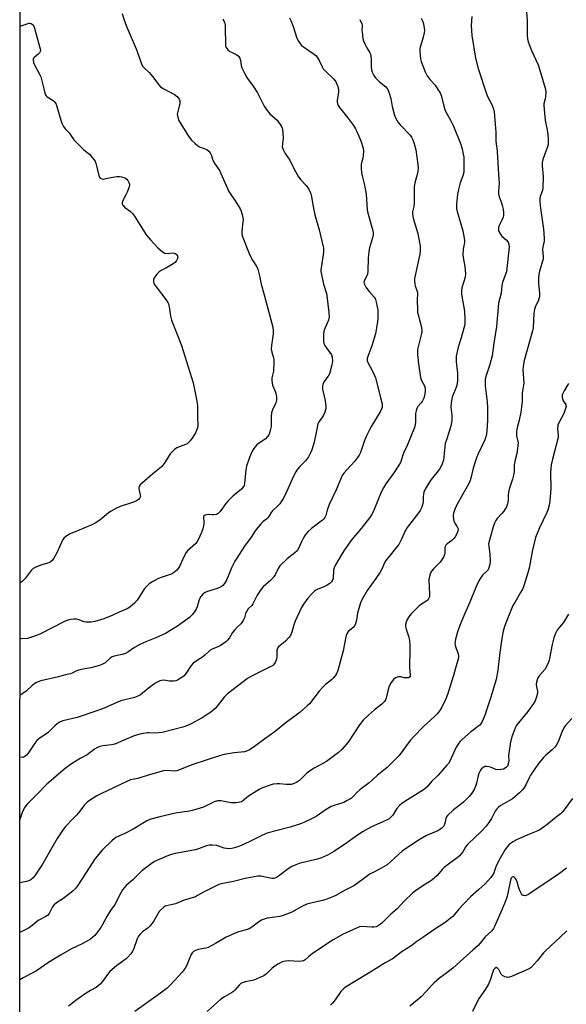
# Model space of a CAD drawing. Units: inches. Extents: x 1303766 to 1309766, y 553447 to 557448.
# Drawn here: x 1303766 to 1304018, y 554591 to 555047 of the extents above; entities that cross this region are included whole.
import ezdxf

# ---------------------------------------------------------------- set-up
doc = ezdxf.new("R2010")
doc.units = ezdxf.units.IN
doc.header["$MEASUREMENT"] = 0
doc.layers.add('NTRL-Trees', color=3, linetype='Continuous')
doc.layers.add('Undefined', color=1, linetype='Continuous')

msp = doc.modelspace()

# ---------------------------------------------------------------- linework, layer by layer
at = {"layer": 'NTRL-Trees'}
msp.add_lwpolyline([(1303765.51, 553447.81), (1303765.75, 556016.62)], dxfattribs=at)
at = {"layer": 'Undefined'}
for points, elevation in [([(1303813.01, 555049.36), (1303813.91, 555046.33), (1303815.08, 555043.06), (1303819.43, 555032.97), (1303821.7, 555026.61), (1303822.42, 555025.05), (1303823.37, 555023.9), (1303825.44, 555022.03), (1303826.21, 555021.23), (1303827.1, 555020.12), (1303829.72, 555016.51), (1303830.71, 555015.46), (1303832.16, 555014.5), (1303837.15, 555011.89), (1303838.49, 555010.82), (1303839.37, 555009.79), (1303839.62, 555009.03), (1303839.61, 555007.59), (1303839.36, 555006.46), (1303838.62, 555003.97), (1303838.44, 555002.84), (1303838.62, 555001.39), (1303839.04, 555000)], 434), ([(1303859.54, 555046.73), (1303859.95, 555046.05), (1303860.27, 555045.29), (1303860.59, 555043.95), (1303860.67, 555042.32), (1303860.69, 555035.52), (1303860.82, 555034.46), (1303861.08, 555033.72), (1303861.9, 555032.6), (1303862.73, 555031.85), (1303863.46, 555031.45), (1303866.03, 555030.33), (1303866.67, 555029.87), (1303867, 555029.45), (1303867.38, 555028.72), (1303867.75, 555027.65), (1303868.07, 555025.4), (1303868.36, 555024.3), (1303869.33, 555022.15), (1303870.55, 555019.79), (1303871.21, 555018.83), (1303873.18, 555016.3), (1303875.55, 555012.61), (1303876.55, 555010.84), (1303878.72, 555006.44), (1303879.96, 555004.49), (1303881.23, 555002.92), (1303884.62, 555000)], 432), ([(1303890.32, 555047.43), (1303890.99, 555046.13), (1303892.07, 555043.36), (1303893.78, 555037.91), (1303894.47, 555036.65), (1303895.43, 555035.21), (1303895.99, 555034.59), (1303896.84, 555033.9), (1303901.39, 555030.89), (1303902.49, 555030.01), (1303903.21, 555029.14), (1303904.13, 555027.69), (1303905.43, 555024.78), (1303905.99, 555023.85), (1303906.96, 555022.78), (1303910.75, 555019.14), (1303911.64, 555018.02), (1303912.67, 555015.68), (1303912.94, 555014.88), (1303913.1, 555014.06), (1303913.04, 555012.92), (1303912.36, 555009.16), (1303912.37, 555008.37), (1303912.52, 555007.64), (1303912.9, 555006.88), (1303913.57, 555005.91), (1303916.68, 555001.82), (1303918.16, 555000)], 430), ([(1303922.88, 555046.58), (1303923.89, 555044.58), (1303924.03, 555044.05), (1303924.07, 555043.5), (1303923.92, 555041.64), (1303923.93, 555040.75), (1303924.3, 555037.8), (1303924.64, 555036.67), (1303925.25, 555035.32), (1303926.21, 555033.47), (1303927.39, 555031.54), (1303927.83, 555030.53), (1303928.06, 555029.47), (1303928.18, 555028.38), (1303928.11, 555024.66), (1303928.33, 555023.3), (1303928.69, 555022.23), (1303929.39, 555020.7), (1303930.2, 555019.55), (1303932.03, 555017.71), (1303934.92, 555015.45), (1303935.43, 555014.84), (1303935.83, 555014.15), (1303936.44, 555012.57), (1303937.2, 555010.13), (1303937.93, 555006.41), (1303938.76, 555002.75), (1303939.25, 555001.48), (1303940.03, 555000)], 428), ([(1303951.27, 555047.19), (1303951.99, 555045.98), (1303952.27, 555045.17), (1303952.58, 555043.75), (1303952.75, 555042.6), (1303952.78, 555041.63), (1303952.66, 555040.52), (1303952.24, 555038.46), (1303950.99, 555034.26), (1303950.75, 555033.14), (1303950.74, 555031.96), (1303950.88, 555030.18), (1303951.07, 555028.4), (1303951.3, 555027.25), (1303953.18, 555022.4), (1303954.04, 555020.6), (1303955.51, 555018.64), (1303957.76, 555016.19), (1303959.05, 555014.28), (1303960.23, 555012.3), (1303960.74, 555010.97), (1303961.75, 555006.46), (1303962.22, 555004.9), (1303962.7, 555003.91), (1303964.93, 555000)], 426), ([(1303974.7, 555048), (1303974.52, 555043.81), (1303974.79, 555039.24), (1303976.4, 555028.67), (1303977.63, 555023.97), (1303981.54, 555012.28), (1303982.22, 555010.61), (1303984.01, 555007.26), (1303984.7, 555005.64), (1303985.02, 555003.97), (1303985.38, 555000)], 424), ([(1304000, 555049.95), (1304000.38, 555046.09), (1304000.33, 555039.36), (1304000.44, 555037.69), (1304000.85, 555036.31), (1304002.43, 555032.22), (1304005.5, 555025.59), (1304008.81, 555014.4), (1304008.96, 555012.95), (1304008.92, 555010.9), (1304008.76, 555009.89), (1304008.15, 555007.64), (1304008.07, 555006.79), (1304008.32, 555003.29), (1304008.71, 555000)], 422), ([(1303985.38, 555000), (1303985.91, 554994.45), (1303985.84, 554990.41), (1303985.99, 554989.03), (1303986.37, 554987.05), (1303986.55, 554985.34), (1303987.31, 554972.58), (1303987.34, 554970.82), (1303987.15, 554967.09), (1303987.16, 554965.95), (1303987.42, 554964.53), (1303988.51, 554961.7), (1303989, 554960.07), (1303989.23, 554958.84), (1303989.37, 554957.13), (1303989.36, 554956.01), (1303989.18, 554955.17), (1303988.64, 554953.8), (1303987.24, 554950.98), (1303987.04, 554950.21), (1303987.03, 554949.47), (1303987.13, 554948.96), (1303987.42, 554948.2), (1303988.1, 554947.01), (1303988.66, 554946.39), (1303990.64, 554944.68), (1303991.56, 554943.56), (1303991.92, 554942.58), (1303991.99, 554941.46), (1303990.76, 554929.88), (1303990.25, 554928.22), (1303988.91, 554924.95), (1303988.67, 554923.56), (1303988.38, 554920.03), (1303987.16, 554915.26), (1303986.24, 554904.49), (1303984.95, 554896.74), (1303984.09, 554890.99), (1303983.11, 554886.95), (1303981.34, 554881.92), (1303980.94, 554880.18), (1303980.88, 554879.03), (1303980.97, 554877), (1303981.85, 554869.67), (1303982.01, 554867.11), (1303981.95, 554861.02), (1303981.74, 554856.26), (1303981.6, 554854.79), (1303981.28, 554853.46), (1303980.82, 554852.15), (1303977.72, 554845.6), (1303976.95, 554843.69), (1303975.32, 554838.89), (1303974.29, 554834.36), (1303973.78, 554832.73), (1303972.65, 554830.41), (1303970.68, 554827.22), (1303967.83, 554821.95), (1303967.09, 554820.32), (1303966.28, 554818.08), (1303966.11, 554817.23), (1303966.1, 554816.65), (1303966.24, 554815.5), (1303966.5, 554814.37), (1303966.82, 554813.58), (1303968.04, 554811.81), (1303968.36, 554810.83), (1303968.22, 554809.78), (1303967.63, 554808.2), (1303967.11, 554807.2), (1303966.42, 554806.38), (1303965.43, 554805.51), (1303963.31, 554803.95), (1303962.75, 554803.34), (1303962.44, 554802.66), (1303962.28, 554801.9), (1303962.21, 554799.78), (1303962.1, 554798.99), (1303961.97, 554798.49), (1303961.61, 554797.71), (1303960.15, 554795.52), (1303959.55, 554794.87), (1303956.94, 554792.44), (1303956.04, 554791.29), (1303955.63, 554790.54), (1303955.12, 554788.87), (1303954.87, 554787.44), (1303955.23, 554780.54), (1303955.13, 554779.42), (1303954.76, 554778.49), (1303954.48, 554778.09), (1303953.86, 554777.53), (1303950.99, 554775.69), (1303950.31, 554775.18), (1303946.81, 554771.67), (1303946.04, 554770.8), (1303945.54, 554770.09), (1303944.71, 554768.57), (1303944.14, 554767.26), (1303943.99, 554766.45), (1303944.07, 554765.61), (1303944.35, 554764.49), (1303945.18, 554762.1), (1303945.53, 554760.78), (1303945.84, 554759.16), (1303946.09, 554756.81), (1303946.13, 554755.04), (1303945.97, 554746.87), (1303946.27, 554743.35), (1303946.17, 554742.66), (1303945.95, 554742.29), (1303945.38, 554741.95), (1303944.62, 554741.88), (1303943.5, 554742), (1303941.83, 554742.34), (1303940.78, 554742.33), (1303939.44, 554741.87), (1303938.5, 554741.23), (1303937.43, 554739.84), (1303936.56, 554738.08), (1303936.02, 554736.52), (1303935.06, 554732.48), (1303934.79, 554731.7), (1303934.39, 554730.99), (1303933.03, 554729.67), (1303929.74, 554727.13), (1303926.91, 554724.72), (1303924.39, 554722.28), (1303922.82, 554720.18), (1303917.5, 554712.18), (1303914.63, 554708.82), (1303913.12, 554707.43), (1303907.52, 554703.18), (1303901.74, 554700.09), (1303899.66, 554698.78), (1303898.26, 554697.61), (1303894.99, 554694.45), (1303893.62, 554693.53), (1303892.13, 554692.81), (1303891.07, 554692.55), (1303888.81, 554692.55), (1303885.77, 554692.88), (1303884.67, 554692.92), (1303882.77, 554692.68), (1303881.42, 554692.31), (1303877.95, 554690.96), (1303876.4, 554690.22), (1303871.46, 554687.13), (1303868.69, 554684.91), (1303868.05, 554684.56), (1303867.33, 554684.32), (1303865.67, 554684.14), (1303863.41, 554684.14), (1303858.64, 554684.98), (1303857.78, 554685.05), (1303856.99, 554684.97), (1303855.46, 554684.47), (1303850.57, 554682.03), (1303846.02, 554680.64), (1303844.03, 554680.17), (1303837.69, 554679.24), (1303830.38, 554677.63), (1303826.22, 554676.52), (1303824.33, 554675.74), (1303823.04, 554675.02), (1303818.05, 554671.83), (1303814.45, 554670), (1303810.07, 554667.99), (1303809.21, 554667.45), (1303808.32, 554666.69), (1303803.75, 554662.1), (1303800.4, 554658.24), (1303794.61, 554649.18), (1303792.22, 554645.61), (1303791.37, 554644.5), (1303790.29, 554643.4), (1303788.72, 554642.13), (1303785.52, 554639.69), (1303782.54, 554637.72), (1303781.41, 554636.81), (1303780.73, 554635.88), (1303779.13, 554632.81), (1303778.43, 554631.99), (1303777.57, 554631.41), (1303774.03, 554629.56), (1303773.11, 554628.88), (1303770.47, 554626.66), (1303769.54, 554626), (1303765.62, 554624.04)], 424), ([(1304008.71, 555000), (1304009.83, 554994.57), (1304010.05, 554991.69), (1304010.12, 554989.67), (1304010.02, 554988.83), (1304009.74, 554987.73), (1304007.67, 554981.79), (1304007.3, 554980.42), (1304007.24, 554978.86), (1304007.71, 554974.02), (1304007.63, 554968.93), (1304007.42, 554967.48), (1304006.44, 554964.72), (1304006.27, 554963.6), (1304006.26, 554962.46), (1304006.44, 554960.52), (1304006.94, 554956.11), (1304007.86, 554949.63), (1304008.26, 554945.37), (1304008.17, 554944.09), (1304007.58, 554941.34), (1304007.43, 554940.24), (1304007.73, 554936.86), (1304007.7, 554935.7), (1304007.37, 554934.27), (1304005.96, 554929.45), (1304005.53, 554927.25), (1304005.53, 554926.12), (1304005.64, 554924.42), (1304006.12, 554919.92), (1304006.11, 554918.6), (1304005.99, 554917.82), (1304005.63, 554916.78), (1304004.1, 554913.42), (1304003.71, 554912.36), (1304003.47, 554910.62), (1304003.07, 554903.88), (1304002.9, 554902.47), (1303999.01, 554888.73), (1303998.63, 554887.07), (1303998.41, 554884.6), (1303998.75, 554878.45), (1303998.65, 554877.33), (1303998.11, 554873.71), (1303998.12, 554870.83), (1303998.04, 554869.64), (1303997.39, 554864.93), (1303996.62, 554861.25), (1303995.58, 554856.98), (1303995.39, 554855.83), (1303995.5, 554853.91), (1303996.15, 554850.76), (1303996.11, 554849.3), (1303995.53, 554845.77), (1303994.6, 554842.22), (1303994.4, 554840.29), (1303994.36, 554837.45), (1303994.22, 554836.33), (1303993.57, 554833.89), (1303992.07, 554829.2), (1303991.7, 554827.8), (1303991.58, 554826.67), (1303991.53, 554824.1), (1303991.27, 554822.46), (1303990.79, 554821.14), (1303989.52, 554819.11), (1303988.62, 554817.97), (1303986.53, 554815.63), (1303985.86, 554814.72), (1303985.23, 554813.48), (1303984.68, 554811.82), (1303982.89, 554805.63), (1303982.54, 554803.92), (1303982.55, 554802.75), (1303983.06, 554799.27), (1303983.18, 554796.14), (1303983.04, 554794.43), (1303982.49, 554792.45), (1303982.24, 554791.94), (1303981.72, 554791.3), (1303979.88, 554789.63), (1303979.33, 554789.03), (1303978.86, 554788.32), (1303978.05, 554786.77), (1303976.42, 554783.36), (1303973.85, 554776.94), (1303971.31, 554771.4), (1303969.46, 554766.89), (1303968.34, 554763.68), (1303967.23, 554759.79), (1303967, 554758.67), (1303966.92, 554757.83), (1303967.01, 554756.99), (1303967.29, 554755.89), (1303968.46, 554753.11), (1303968.6, 554752.02), (1303968.51, 554751.18), (1303967.13, 554746.39), (1303966.3, 554742.93), (1303963.83, 554735.07), (1303962.9, 554732.58), (1303960.89, 554728.31), (1303959.96, 554726.88), (1303958.77, 554725.29), (1303957.34, 554723.85), (1303952.32, 554719.39), (1303947.76, 554714.69), (1303946.25, 554712.86), (1303941.08, 554706.05), (1303940.12, 554704.95), (1303935.63, 554700.37), (1303930.88, 554696.67), (1303927.21, 554693.37), (1303922.86, 554690.09), (1303921.58, 554688.89), (1303919.86, 554687.01), (1303919, 554686.28), (1303917.05, 554685.08), (1303915.52, 554684.29), (1303910.99, 554682.91), (1303909.65, 554682.33), (1303907.37, 554681), (1303902.66, 554677.73), (1303900.82, 554676.77), (1303897.07, 554674.98), (1303895.41, 554674.38), (1303890.62, 554672.88), (1303882.89, 554670.88), (1303879.63, 554669.88), (1303876.94, 554668.69), (1303871.65, 554666.04), (1303868.05, 554664.36), (1303866.48, 554663.72), (1303864.34, 554663.06), (1303862.95, 554662.83), (1303861.23, 554662.87), (1303860.1, 554663.12), (1303857.73, 554664.06), (1303856.72, 554664.35), (1303854.66, 554664.54), (1303853.18, 554664.47), (1303851.91, 554664.13), (1303848.28, 554662.71), (1303846.93, 554662.28), (1303837.45, 554660.59), (1303835.76, 554660.21), (1303834.39, 554659.72), (1303830.09, 554657.91), (1303827.97, 554656.94), (1303826.28, 554655.8), (1303822.05, 554652.64), (1303817.83, 554648.4), (1303814.79, 554645.76), (1303813.98, 554644.95), (1303813.14, 554643.75), (1303811.5, 554640.96), (1303809.63, 554637.21), (1303807.52, 554634.21), (1303805.77, 554631.42), (1303803.7, 554627.46), (1303803.09, 554626.45), (1303800.21, 554622.73), (1303799.38, 554621.9), (1303798.22, 554621), (1303794.41, 554618.83), (1303789.48, 554616.45), (1303784.35, 554613.61), (1303778.82, 554610.23), (1303773.31, 554606.33), (1303767.11, 554603.04), (1303765.62, 554602.2)], 422), ([(1303940.03, 555000), (1303940.65, 554999.01), (1303941.53, 554997.91), (1303946.23, 554993.04), (1303946.84, 554992.23), (1303947.36, 554991.28), (1303947.96, 554989.71), (1303948.78, 554986.27), (1303949.84, 554979.53), (1303949.89, 554977.76), (1303949.78, 554976.29), (1303949.47, 554974.9), (1303948.41, 554971.05), (1303948.07, 554969.14), (1303948.03, 554968.03), (1303948.09, 554964.35), (1303948.02, 554961.46), (1303947.86, 554960.1), (1303947.35, 554957.65), (1303947.3, 554956.8), (1303947.5, 554955.4), (1303948, 554953.17), (1303949.75, 554947.51), (1303950.57, 554943.48), (1303950.81, 554941.74), (1303950.84, 554939.69), (1303950.63, 554937.99), (1303948.47, 554928.2), (1303948.25, 554926.74), (1303948.23, 554925.62), (1303948.33, 554924.22), (1303948.49, 554923.4), (1303949.33, 554921.26), (1303949.58, 554920.28), (1303949.48, 554916.22), (1303949.56, 554912.66), (1303949.68, 554911.19), (1303951.05, 554905.89), (1303951.45, 554903.97), (1303951.58, 554902.87), (1303951.55, 554902.05), (1303951.3, 554900.68), (1303949.63, 554893.86), (1303949.54, 554892.99), (1303949.61, 554891.54), (1303950.08, 554887.19), (1303951.02, 554880.85), (1303951.38, 554879.77), (1303952.79, 554877.01), (1303953.13, 554875.98), (1303953.17, 554874.55), (1303952.88, 554872.48), (1303952.54, 554871.4), (1303951.91, 554870.16), (1303951.29, 554869.25), (1303949.78, 554867.45), (1303949.3, 554866.52), (1303948.98, 554865.43), (1303948.76, 554864.32), (1303948.69, 554863.46), (1303948.7, 554860.29), (1303948.54, 554859.18), (1303948.21, 554857.82), (1303944.76, 554849.5), (1303943.15, 554845.93), (1303941.67, 554841.6), (1303940.96, 554840.32), (1303938.7, 554836.86), (1303934.98, 554831.75), (1303933.84, 554829.86), (1303932.85, 554827.79), (1303929.22, 554819.13), (1303928.34, 554817.35), (1303927.6, 554816.16), (1303926.35, 554814.53), (1303923.6, 554811.08), (1303919.25, 554805.88), (1303915.83, 554801.15), (1303914.71, 554799.45), (1303911.64, 554794.16), (1303911.01, 554792.87), (1303910.77, 554791.76), (1303910.51, 554787.84), (1303910.24, 554787.09), (1303909.79, 554786.39), (1303909.01, 554785.58), (1303907.77, 554784.78), (1303905.92, 554783.84), (1303903.53, 554783), (1303902.6, 554782.48), (1303901.96, 554782.01), (1303900.89, 554780.98), (1303898.9, 554778.77), (1303896.86, 554776.07), (1303895.95, 554774.42), (1303892.92, 554768.17), (1303892.32, 554766.49), (1303891.44, 554763.04), (1303890.8, 554761.51), (1303890.1, 554760.59), (1303888.49, 554758.9), (1303887.41, 554757.91), (1303885.48, 554756.46), (1303884.83, 554755.6), (1303884.55, 554754.54), (1303884.46, 554751.68), (1303884.32, 554750.56), (1303883.72, 554749.02), (1303882.96, 554747.91), (1303882.52, 554747.55), (1303881.77, 554747.11), (1303873.02, 554742.79), (1303870.98, 554741.61), (1303861.64, 554734.52), (1303860.19, 554732.96), (1303856.96, 554728.74), (1303855.92, 554727.75), (1303853.95, 554726.07), (1303852.56, 554725.06), (1303849.89, 554723.41), (1303844.86, 554720.66), (1303842.39, 554719.61), (1303840.99, 554719.1), (1303831.52, 554716.65), (1303830.07, 554716.46), (1303828.33, 554716.36), (1303825.45, 554716.5), (1303824.62, 554716.48), (1303822.7, 554716.24), (1303821.04, 554715.9), (1303818.53, 554715.14), (1303813.47, 554712.89), (1303809.49, 554711.27), (1303808.07, 554710.98), (1303803.98, 554710.47), (1303802.54, 554710.16), (1303801.54, 554709.74), (1303800.12, 554708.93), (1303796.79, 554706.28), (1303793.43, 554704.62), (1303789.41, 554702.17), (1303786.62, 554699.99), (1303778.07, 554692.79), (1303773.6, 554688.05), (1303768.94, 554683.52), (1303767.95, 554682.09), (1303766.82, 554680.06), (1303766.32, 554678.67), (1303765.62, 554676.38)], 428), ([(1303918.16, 555000), (1303919.94, 554997.55), (1303920.87, 554996.07), (1303921.55, 554994.79), (1303923.46, 554990.5), (1303924.42, 554987.07), (1303924.59, 554985.63), (1303924.46, 554983.61), (1303924.26, 554982.47), (1303923.67, 554980.33), (1303923.54, 554979.53), (1303923.53, 554977.76), (1303923.67, 554975.69), (1303923.97, 554974.23), (1303925.14, 554969.89), (1303925.6, 554967.54), (1303925.8, 554965.77), (1303926.36, 554958.59), (1303926.58, 554957.03), (1303927.01, 554955.38), (1303928.84, 554949.36), (1303929.14, 554947.99), (1303929.11, 554946.9), (1303928.83, 554945.55), (1303927.37, 554940.9), (1303927.01, 554939.19), (1303926.73, 554936.23), (1303926.6, 554930.11), (1303926.45, 554928.69), (1303926.06, 554927.65), (1303925.02, 554926.04), (1303924.86, 554925.56), (1303924.84, 554925.04), (1303925.08, 554923.99), (1303925.75, 554922.77), (1303927.25, 554920.68), (1303929.53, 554918.17), (1303929.98, 554917.48), (1303930.21, 554916.97), (1303930.65, 554915.25), (1303931.22, 554912.03), (1303931.29, 554910.56), (1303931.23, 554908.21), (1303931.09, 554906.77), (1303930.67, 554903.94), (1303930.14, 554901.12), (1303928.45, 554895.59), (1303926.57, 554890.62), (1303926.35, 554889.78), (1303926.32, 554889.23), (1303926.39, 554888.68), (1303926.64, 554887.9), (1303928.75, 554883.92), (1303929.75, 554881.8), (1303930.15, 554880.71), (1303931.43, 554875.94), (1303932.41, 554871.53), (1303933.19, 554868.75), (1303933.28, 554867.94), (1303933.21, 554867.18), (1303932.94, 554866.37), (1303932.3, 554865.06), (1303928.03, 554857.96), (1303925.93, 554853.92), (1303924.89, 554851.25), (1303923.28, 554846.29), (1303922.66, 554845.01), (1303921.85, 554843.85), (1303920.39, 554842.11), (1303915.47, 554836.69), (1303914.72, 554835.56), (1303911.96, 554829.01), (1303908.75, 554822.21), (1303907.76, 554819.52), (1303907.18, 554817.1), (1303906.75, 554816.15), (1303906.25, 554815.52), (1303905.62, 554814.94), (1303900.5, 554811.08), (1303898.9, 554809.49), (1303897.82, 554808.21), (1303897.04, 554807.05), (1303895.73, 554804.55), (1303894.56, 554801.84), (1303893.86, 554800.75), (1303892.83, 554799.79), (1303889.25, 554796.93), (1303885.97, 554793.72), (1303885.11, 554792.6), (1303883.71, 554789.53), (1303883.1, 554788.61), (1303881.78, 554787.18), (1303878.24, 554784.05), (1303877.26, 554783), (1303875.36, 554780.23), (1303873.4, 554776.11), (1303872.89, 554775.46), (1303871.31, 554773.88), (1303870.57, 554772.85), (1303870.24, 554772.14), (1303869.51, 554769.74), (1303868.94, 554768.5), (1303868.38, 554767.57), (1303867.86, 554766.95), (1303866.22, 554765.44), (1303864.86, 554763.97), (1303864, 554762.84), (1303862.53, 554760.44), (1303861.66, 554759.39), (1303860.84, 554758.62), (1303859.2, 554757.36), (1303857.98, 554756.55), (1303857.25, 554756.2), (1303854.65, 554755.2), (1303853.64, 554754.68), (1303852.99, 554754.17), (1303851.19, 554752.41), (1303850.09, 554751.51), (1303848.94, 554750.67), (1303845.84, 554748.7), (1303844.89, 554747.65), (1303842.93, 554744.51), (1303841.65, 554742.91), (1303840.59, 554742.01), (1303838.58, 554740.86), (1303837.79, 554740.55), (1303836.63, 554740.4), (1303834.86, 554740.45), (1303832.17, 554740.83), (1303831.15, 554740.72), (1303830.39, 554740.49), (1303828.85, 554739.75), (1303827.37, 554738.83), (1303825.02, 554737.06), (1303821.46, 554734.12), (1303820.25, 554733.37), (1303818.58, 554732.84), (1303812.36, 554731.27), (1303810.17, 554730.4), (1303803.76, 554727.61), (1303800.36, 554726.35), (1303792.05, 554723.6), (1303785.49, 554722.04), (1303784.26, 554721.55), (1303782.83, 554720.64), (1303781.71, 554719.76), (1303778.67, 554716.69), (1303774.35, 554713.62), (1303773.49, 554712.9), (1303772.57, 554711.75), (1303769.39, 554707.07), (1303768.67, 554706.18), (1303768.08, 554705.61), (1303767.45, 554705.18), (1303766.97, 554705.04), (1303765.62, 554705.14)], 430), ([(1303964.93, 555000), (1303966.33, 554997.2), (1303969.56, 554989.27), (1303970.24, 554986.77), (1303970.79, 554984.26), (1303971.01, 554982.86), (1303971.11, 554977.63), (1303971.03, 554975.99), (1303970.56, 554974.31), (1303969.29, 554970.98), (1303968.57, 554967.93), (1303968.17, 554965.68), (1303967.71, 554961.37), (1303967.64, 554959.94), (1303967.72, 554959.11), (1303968.04, 554957.74), (1303970.63, 554948.87), (1303971.2, 554945.48), (1303971.32, 554944.33), (1303971.3, 554943.48), (1303970.7, 554940.39), (1303970.53, 554937.92), (1303970.69, 554936.46), (1303971.47, 554932.35), (1303971.81, 554928.86), (1303971.64, 554927.44), (1303970.2, 554922.44), (1303969.99, 554920.78), (1303970.01, 554919.69), (1303970.14, 554918.55), (1303971.35, 554911.67), (1303971.48, 554907.8), (1303971.45, 554905.42), (1303971.12, 554903.72), (1303969.88, 554899.25), (1303968.43, 554895.04), (1303967.76, 554892.24), (1303967.5, 554890.82), (1303967.44, 554889.95), (1303967.49, 554888.48), (1303967.62, 554886.71), (1303968.07, 554883.06), (1303968.17, 554879.37), (1303967.99, 554878.23), (1303967.61, 554876.81), (1303965.7, 554871.78), (1303965.2, 554869.21), (1303965.04, 554867.19), (1303965.44, 554863.45), (1303965.53, 554861.69), (1303965.48, 554860.82), (1303965.24, 554859.38), (1303964.87, 554857.97), (1303963.11, 554852.6), (1303962.43, 554850.31), (1303962.2, 554848.87), (1303961.59, 554842.73), (1303961.38, 554841.89), (1303960.83, 554840.54), (1303959.73, 554838.5), (1303955.95, 554833.75), (1303954.01, 554830.8), (1303953.13, 554829.28), (1303952.61, 554827.89), (1303952.31, 554826.74), (1303952.23, 554825.89), (1303952.24, 554823.67), (1303952.1, 554822.61), (1303951.56, 554820.96), (1303950.81, 554819.38), (1303949.13, 554817.03), (1303944.81, 554811.58), (1303944.13, 554810.34), (1303942.27, 554806.17), (1303940.92, 554803.67), (1303940.1, 554802.54), (1303937.52, 554799.51), (1303934.98, 554796.19), (1303934.38, 554795.16), (1303933.08, 554792.24), (1303932.29, 554790.83), (1303930.36, 554787.87), (1303926.35, 554782.34), (1303923.94, 554778.26), (1303923.25, 554776.63), (1303922.08, 554772.94), (1303921.84, 554771.78), (1303921.45, 554768.55), (1303920.97, 554766.9), (1303920.56, 554766.15), (1303919.86, 554765.29), (1303918.14, 554763.91), (1303917.56, 554763.33), (1303917.09, 554762.62), (1303916.61, 554761.59), (1303916.26, 554760.17), (1303915.15, 554754.41), (1303912.76, 554745.34), (1303912.13, 554743.77), (1303911.5, 554742.85), (1303910.6, 554741.78), (1303909.78, 554741), (1303907.03, 554738.88), (1303905.77, 554737.66), (1303904.1, 554735.78), (1303899.61, 554729.95), (1303898.58, 554728.95), (1303895.3, 554726.1), (1303893.51, 554724.64), (1303888.85, 554721.24), (1303883.11, 554716.62), (1303878.98, 554713.74), (1303873.54, 554709.62), (1303871.89, 554708.53), (1303870.87, 554708.1), (1303869.54, 554707.73), (1303864.71, 554707.18), (1303860.15, 554706.39), (1303858.46, 554705.99), (1303845.21, 554701.64), (1303840.17, 554699.6), (1303838.24, 554698.93), (1303837.1, 554698.76), (1303833.56, 554698.97), (1303832.12, 554698.83), (1303824.9, 554696.94), (1303820.12, 554695.39), (1303816.82, 554694.69), (1303815.07, 554694), (1303803, 554688.31), (1303801.25, 554687.34), (1303797.85, 554685.21), (1303796.74, 554684.33), (1303795.54, 554683.13), (1303793.27, 554680.23), (1303791.73, 554678.42), (1303790.15, 554676.63), (1303786.91, 554673.22), (1303785.65, 554671.66), (1303782.86, 554667.64), (1303776.01, 554655.71), (1303772.73, 554650.65), (1303771.68, 554649.3), (1303770.67, 554648.45), (1303769.74, 554647.94), (1303768.65, 554647.64), (1303765.62, 554647.04)], 426), ([(1303884.62, 555000), (1303886.62, 554997.1), (1303886.98, 554996.33), (1303887.12, 554995.78), (1303887.29, 554994.05), (1303887.38, 554991.7), (1303887.03, 554987.75), (1303887.09, 554987.22), (1303887.37, 554986.42), (1303888.4, 554984.65), (1303890.6, 554981.46), (1303892.49, 554977.41), (1303894.58, 554973.86), (1303895.59, 554972.42), (1303898.04, 554969.86), (1303898.77, 554968.97), (1303899.45, 554967.76), (1303900.21, 554965.96), (1303900.58, 554964.62), (1303901.1, 554960.9), (1303902.02, 554956.23), (1303904.17, 554949.3), (1303906.08, 554940.73), (1303906.18, 554939.87), (1303906.11, 554938.71), (1303904.96, 554931.75), (1303904.86, 554930.88), (1303904.86, 554930.01), (1303905.11, 554928.55), (1303906.11, 554924.2), (1303907.43, 554919.8), (1303907.69, 554918.7), (1303908.57, 554910.95), (1303908.69, 554909.03), (1303908.62, 554908.23), (1303908.37, 554907.39), (1303906.69, 554903.68), (1303906.24, 554902.36), (1303906.07, 554900.66), (1303906.07, 554897.78), (1303906.28, 554896.69), (1303906.72, 554895.7), (1303907.35, 554894.77), (1303909.09, 554892.53), (1303909.74, 554891.35), (1303910.06, 554890.28), (1303910.22, 554888.54), (1303910.17, 554887.67), (1303910.01, 554886.81), (1303908.84, 554882.56), (1303908.34, 554881.58), (1303906.71, 554879.51), (1303906.27, 554878.83), (1303905.79, 554877.76), (1303905.59, 554876.92), (1303905.7, 554875.51), (1303906.69, 554870.91), (1303907.05, 554868.88), (1303907.19, 554867.43), (1303907.11, 554866.57), (1303906.65, 554864.87), (1303906.14, 554863.51), (1303905.72, 554862.79), (1303904.04, 554860.53), (1303903.55, 554859.5), (1303902.81, 554856.32), (1303901.82, 554850.99), (1303900.69, 554847.39), (1303900.01, 554845.7), (1303899.16, 554844.25), (1303897.83, 554842.39), (1303895.16, 554839.77), (1303894.06, 554838.46), (1303893.23, 554837.31), (1303892.2, 554835.26), (1303889.09, 554828.25), (1303887.52, 554825.08), (1303886.66, 554823.63), (1303885.87, 554822.48), (1303885.32, 554821.85), (1303882.39, 554819.13), (1303881.92, 554818.48), (1303880.87, 554816.61), (1303880.38, 554815.95), (1303879.74, 554815.42), (1303878.11, 554814.27), (1303877.11, 554813.19), (1303874.55, 554809.89), (1303872.66, 554807), (1303869.58, 554802.83), (1303865.95, 554797.38), (1303865.03, 554795.88), (1303863.72, 554793.16), (1303861.18, 554787.1), (1303860.79, 554786.3), (1303860.31, 554785.58), (1303859.36, 554784.53), (1303858.47, 554783.87), (1303856.94, 554783.27), (1303851.9, 554781.71), (1303851.11, 554781.33), (1303850.21, 554780.62), (1303849.27, 554779.52), (1303848.78, 554778.56), (1303848.45, 554777.62), (1303847.67, 554774.72), (1303847.24, 554773.69), (1303846.6, 554772.71), (1303845.52, 554771.3), (1303844.73, 554770.43), (1303844.06, 554769.85), (1303838.47, 554765.89), (1303833.03, 554762.48), (1303828.54, 554760.37), (1303823.86, 554758.62), (1303821.14, 554757.37), (1303818.68, 554756), (1303815.53, 554753.73), (1303814.55, 554753.16), (1303812.96, 554752.67), (1303809.19, 554751.96), (1303808.3, 554751.64), (1303807.42, 554751.03), (1303805.02, 554748.93), (1303803.77, 554748.2), (1303802.4, 554747.71), (1303798.45, 554746.59), (1303794.71, 554745.92), (1303792.82, 554745.47), (1303791.52, 554745.03), (1303789.84, 554744.13), (1303789.07, 554743.83), (1303786.71, 554743.3), (1303783.43, 554742.38), (1303775.35, 554740.53), (1303774, 554740.1), (1303772.97, 554739.64), (1303771.31, 554738.39), (1303768.47, 554735.68), (1303765.63, 554733.72)], 432), ([(1303839.04, 555000), (1303843.89, 554992.15), (1303844.95, 554990.81), (1303846.65, 554989.19), (1303847.77, 554988.26), (1303848.76, 554987.73), (1303852.18, 554986.38), (1303852.98, 554985.75), (1303853.65, 554984.91), (1303854.27, 554983.73), (1303854.77, 554981.93), (1303855.08, 554981.14), (1303855.78, 554979.85), (1303857.38, 554977.65), (1303857.94, 554976.66), (1303862.23, 554967.03), (1303862.84, 554966.03), (1303864.87, 554963.23), (1303866.65, 554960.5), (1303867.57, 554958.98), (1303868.02, 554957.93), (1303868.6, 554955.75), (1303868.86, 554954.08), (1303868.81, 554952.93), (1303868.25, 554948.59), (1303868.27, 554947.53), (1303868.46, 554946.47), (1303872.09, 554937.61), (1303873.25, 554935.29), (1303875.2, 554932.13), (1303875.67, 554931.08), (1303876.53, 554927.92), (1303877.22, 554924.18), (1303878.62, 554919.24), (1303882.6, 554904.16), (1303882.77, 554902.5), (1303882.76, 554901.09), (1303882.06, 554895.78), (1303881.96, 554894.07), (1303882.13, 554892.72), (1303883, 554890.1), (1303883.12, 554889.26), (1303883.13, 554888.37), (1303882.91, 554883.9), (1303882.26, 554880.72), (1303882.16, 554879.57), (1303882.29, 554878.47), (1303882.57, 554877.38), (1303883.79, 554874.54), (1303884.05, 554873.75), (1303884.35, 554871.82), (1303884.36, 554870.45), (1303883.99, 554869.16), (1303882.56, 554865.93), (1303882.09, 554864.56), (1303881.95, 554863.16), (1303881.83, 554858.29), (1303881.43, 554856.36), (1303880.96, 554854.74), (1303880.42, 554853.8), (1303879.28, 554852.61), (1303878.6, 554852.1), (1303876.42, 554850.74), (1303875.33, 554849.83), (1303873.83, 554848.11), (1303873.11, 554846.87), (1303871.83, 554843.93), (1303870.46, 554839.85), (1303870.17, 554838.12), (1303869.54, 554831.81), (1303869.35, 554831.01), (1303868.99, 554830.29), (1303868.3, 554829.43), (1303867.31, 554828.42), (1303864.34, 554826.13), (1303861.97, 554823.86), (1303860.88, 554822.54), (1303858.26, 554818.88), (1303857.31, 554817.92), (1303856.55, 554817.55), (1303855.42, 554817.3), (1303854.57, 554817.31), (1303852.86, 554817.51), (1303852.05, 554817.44), (1303851.31, 554817.19), (1303850.76, 554816.77), (1303850.59, 554816.39), (1303850.52, 554815.95), (1303850.67, 554814.13), (1303850.66, 554813.26), (1303850.24, 554810.91), (1303849.66, 554809.24), (1303848.08, 554805.76), (1303847.49, 554804.75), (1303846.95, 554804.12), (1303843.24, 554800.75), (1303842.54, 554799.94), (1303841.59, 554798.27), (1303839.43, 554793.41), (1303838.91, 554792.57), (1303838.23, 554791.76), (1303837.19, 554790.87), (1303835.69, 554789.98), (1303834.62, 554789.54), (1303831.05, 554788.36), (1303829.71, 554787.83), (1303827.13, 554786.53), (1303825.47, 554785.38), (1303824.16, 554784.25), (1303823.28, 554783.21), (1303822.51, 554782.09), (1303820.55, 554778.78), (1303819.89, 554777.81), (1303818.67, 554776.53), (1303816.69, 554774.75), (1303815.98, 554774.26), (1303815.22, 554773.87), (1303811.59, 554772.27), (1303808.69, 554770.89), (1303804.39, 554769.29), (1303800.24, 554767.97), (1303798.55, 554767.7), (1303796.3, 554767.67), (1303795.18, 554767.88), (1303792.96, 554768.72), (1303791.86, 554769.03), (1303790.51, 554769.14), (1303789.14, 554768.95), (1303787.79, 554768.6), (1303785.97, 554767.87), (1303781.16, 554765.34), (1303774.85, 554762.19), (1303773.27, 554761.51), (1303770.52, 554760.52), (1303769.11, 554760.19), (1303766.25, 554759.94), (1303765.63, 554759.93)], 434), ([(1303784.49, 555000), (1303784.95, 554998.57), (1303785.76, 554997.07), (1303786.62, 554995.94), (1303788.36, 554994.17), (1303790.6, 554990.95), (1303794.36, 554987.02), (1303795.22, 554986.29), (1303797.24, 554984.81), (1303797.86, 554984.25), (1303798.97, 554982.97), (1303799.99, 554981.62), (1303800.42, 554980.91), (1303800.72, 554980.11), (1303802.13, 554974.41), (1303802.47, 554973.66), (1303802.81, 554973.25), (1303803.46, 554972.85), (1303804.23, 554972.79), (1303805.35, 554972.97), (1303809.34, 554973.85), (1303810.5, 554973.98), (1303811.66, 554973.99), (1303812.55, 554973.87), (1303813.65, 554973.54), (1303814.42, 554973.19), (1303815.07, 554972.71), (1303815.55, 554972.07), (1303816.04, 554971.11), (1303816.28, 554970.36), (1303816.3, 554969.83), (1303816.01, 554968.72), (1303815.21, 554966.77), (1303814.57, 554965.4), (1303813.5, 554963.51), (1303813.19, 554962.7), (1303813.01, 554961.88), (1303812.99, 554961.35), (1303813.11, 554960.87), (1303813.34, 554960.46), (1303814.02, 554959.71), (1303816.72, 554957.76), (1303817.76, 554956.77), (1303818.59, 554955.59), (1303821.99, 554950.18), (1303824.08, 554947.03), (1303826.1, 554944.61), (1303829.45, 554940.95), (1303831.51, 554939.27), (1303832.75, 554938.54), (1303833.82, 554938.33), (1303836.22, 554938.55), (1303837.03, 554938.47), (1303837.52, 554938.3), (1303837.93, 554938.03), (1303838.5, 554937.23), (1303838.67, 554936.53), (1303838.59, 554936.05), (1303838.14, 554935.09), (1303837.48, 554934.22), (1303836.55, 554933.5), (1303835.01, 554932.57), (1303833.18, 554931.55), (1303830.91, 554930.49), (1303830, 554929.87), (1303829.03, 554928.8), (1303827.83, 554927.15), (1303827.47, 554926.39), (1303827.39, 554925.42), (1303827.64, 554924.45), (1303828.2, 554923.48), (1303833.54, 554916.43), (1303834.03, 554915.69), (1303834.36, 554914.98), (1303834.69, 554913.61), (1303835.31, 554909.24), (1303835.71, 554907.51), (1303840.44, 554895.7), (1303845.75, 554878.43), (1303847.39, 554870.74), (1303847.7, 554868.99), (1303847.82, 554867.76), (1303847.8, 554863.12), (1303847.93, 554858.27), (1303847.7, 554857.18), (1303846.82, 554855.31), (1303845.56, 554853.26), (1303844.35, 554851.66), (1303843.61, 554850.81), (1303842.97, 554850.3), (1303842.21, 554849.91), (1303838.3, 554848.43), (1303837.15, 554847.61), (1303835.9, 554846.41), (1303835.15, 554845.53), (1303832.64, 554841.53), (1303831.95, 554840.56), (1303831.22, 554839.74), (1303830.21, 554838.83), (1303827.05, 554836.39), (1303822.3, 554832.23), (1303821.25, 554831.2), (1303820.81, 554830.52), (1303820.71, 554829.75), (1303820.82, 554828.65), (1303821.26, 554826.65), (1303821.35, 554825.83), (1303821.15, 554825.16), (1303820.56, 554824.46), (1303819.6, 554823.86), (1303817.72, 554823.01), (1303811.95, 554821.18), (1303810.36, 554820.51), (1303807.82, 554819.11), (1303806.59, 554818.34), (1303802.65, 554814.92), (1303800.43, 554813.48), (1303798.82, 554812.7), (1303793.04, 554810.2), (1303788.9, 554808.57), (1303788.13, 554808.17), (1303786.92, 554807.39), (1303786.04, 554806.68), (1303785.53, 554806), (1303782.73, 554799.83), (1303781.31, 554797.33), (1303780.48, 554796.18), (1303779.68, 554795.5), (1303778.97, 554795.13), (1303776.18, 554794.31), (1303773.99, 554793.55), (1303772.39, 554792.91), (1303771.67, 554792.48), (1303770.88, 554791.67), (1303768.08, 554787.91), (1303766.69, 554786.56), (1303765.8, 554785.95), (1303765.63, 554785.89)], 436), ([(1304019.55, 554878.2), (1304017.44, 554874.81), (1304016.85, 554873.55), (1304016.62, 554872.77), (1304016.61, 554871.66), (1304016.84, 554870.58), (1304017.07, 554870.11), (1304018.18, 554868.4), (1304018.33, 554867.94), (1304018.34, 554867.43), (1304018.02, 554866.11), (1304017.33, 554864.23), (1304014.97, 554859.89), (1304014.63, 554859.11), (1304014.5, 554858.58), (1304014.43, 554857.24), (1304014.73, 554854.23), (1304014.67, 554853.11), (1304012.12, 554843.07), (1304011.53, 554840.46), (1304011.29, 554838.79), (1304011.18, 554836.81), (1304011.34, 554829.59), (1304010.87, 554823.8), (1304010.5, 554821.8), (1304009.87, 554819.53), (1304009.48, 554818.43), (1304006.07, 554811.35), (1304004.18, 554806.84), (1304002.75, 554800.46), (1304001.81, 554795.22), (1304001.23, 554792.68), (1304000.38, 554789.4), (1303998.66, 554784.11), (1303998.19, 554783.03), (1303997.35, 554781.45), (1303994.58, 554776.86), (1303993.74, 554775.33), (1303990.58, 554767.67), (1303989.88, 554765.75), (1303989.32, 554763.52), (1303988.63, 554760.15), (1303987.69, 554753.58), (1303986.78, 554745.42), (1303985.95, 554741.16), (1303985.44, 554739.17), (1303983.54, 554732.94), (1303981.59, 554726.89), (1303980.9, 554724.96), (1303979.5, 554721.64), (1303979.07, 554720.93), (1303978.41, 554720.09), (1303977.6, 554719.35), (1303975.31, 554717.76), (1303974.26, 554716.93), (1303970.27, 554713.35), (1303969.1, 554712.14), (1303968.39, 554711.28), (1303967.57, 554709.84), (1303964.57, 554703.33), (1303963.97, 554702.34), (1303963.26, 554701.44), (1303959.22, 554696.86), (1303956.28, 554694.08), (1303954.03, 554691.55), (1303952.89, 554690.44), (1303951.22, 554689.27), (1303943.82, 554684.69), (1303942.16, 554683.56), (1303941.28, 554682.85), (1303939.97, 554681.44), (1303938.18, 554678.44), (1303937.29, 554677.43), (1303936.49, 554676.73), (1303934.99, 554675.92), (1303928.32, 554672.93), (1303924.52, 554670.76), (1303922.79, 554669.7), (1303919.65, 554667.59), (1303916.32, 554665.08), (1303915.12, 554664.26), (1303911.16, 554661.75), (1303907.92, 554659.89), (1303905.18, 554658.69), (1303903.23, 554657.94), (1303894.91, 554656), (1303893.28, 554655.45), (1303891.52, 554654.54), (1303889.82, 554653.54), (1303885.32, 554650.09), (1303884.35, 554649.48), (1303883.59, 554649.14), (1303883.07, 554649), (1303882.24, 554649), (1303877.11, 554650.07), (1303876.54, 554650.13), (1303875.66, 554650.1), (1303869.78, 554649.1), (1303864.46, 554647.63), (1303858.75, 554646.57), (1303857.67, 554646.21), (1303856.09, 554645.47), (1303850.87, 554642.84), (1303847.83, 554641.13), (1303846.8, 554640.64), (1303841.55, 554639.02), (1303837.59, 554637.35), (1303833.41, 554636.39), (1303832.87, 554636.18), (1303832.14, 554635.73), (1303830.81, 554634.6), (1303830.04, 554633.73), (1303827.36, 554629.18), (1303825.81, 554627.03), (1303824.94, 554626.25), (1303822.28, 554624.32), (1303821.2, 554623.29), (1303820.43, 554622.4), (1303819.84, 554621.18), (1303818.13, 554616.12), (1303817.62, 554615.11), (1303816.93, 554614.19), (1303815.58, 554612.67), (1303814.75, 554611.86), (1303810.3, 554608.56), (1303807.2, 554606.01), (1303806.09, 554604.69), (1303803.85, 554601.46), (1303802.71, 554600.14), (1303801.88, 554599.34), (1303800.92, 554598.66), (1303798.3, 554597.15), (1303795.86, 554595.62), (1303792.05, 554593), (1303788.06, 554589.94)], 420), ([(1304019.44, 554771.32), (1304017.1, 554767.56), (1304014.45, 554764.28), (1304013.75, 554763.12), (1304013.27, 554762.15), (1304012.72, 554760.49), (1304011.9, 554757.36), (1304010.53, 554750.06), (1304010.26, 554749.12), (1304009.81, 554748.06), (1304008.58, 554745.77), (1304006.05, 554743.06), (1304005.55, 554742.34), (1304005.17, 554741.56), (1304004.7, 554739.93), (1304004.58, 554738.82), (1304004.7, 554737.74), (1304005.14, 554735.68), (1304005.11, 554734.87), (1304004.71, 554733.2), (1304004.06, 554731.28), (1304003.33, 554730.01), (1304000.72, 554726.39), (1303995.63, 554720.12), (1303995.02, 554719.12), (1303994.45, 554717.83), (1303993.44, 554715.15), (1303992.62, 554712.3), (1303991.81, 554706.9), (1303991.76, 554705.77), (1303991.85, 554703.59), (1303991.74, 554702.55), (1303991.46, 554701.56), (1303991.22, 554701.12), (1303990.75, 554700.55), (1303990.17, 554700.1), (1303989.34, 554699.73), (1303988.31, 554699.48), (1303986.91, 554699.32), (1303985.85, 554699.43), (1303983.35, 554700.51), (1303981.67, 554700.92), (1303980.73, 554700.83), (1303980.25, 554700.62), (1303979.59, 554700.18), (1303979.01, 554699.62), (1303978.7, 554699.17), (1303977.97, 554697.68), (1303977.63, 554696.61), (1303976.93, 554693.24), (1303976.61, 554692.06), (1303975.81, 554690.23), (1303974.83, 554688.5), (1303973.52, 554686.99), (1303971.1, 554684.56), (1303969.4, 554683.12), (1303966.31, 554680.87), (1303963.52, 554678.23), (1303963.01, 554677.54), (1303962.75, 554676.9), (1303962.26, 554674.56), (1303962.01, 554673.81), (1303961.58, 554673.15), (1303960.66, 554672.18), (1303960.02, 554671.68), (1303959.03, 554671.14), (1303953.75, 554668.96), (1303949.64, 554666.55), (1303942.51, 554661.66), (1303940.79, 554660.17), (1303936.98, 554656.6), (1303935.53, 554655.44), (1303932.39, 554653.57), (1303928.76, 554651.74), (1303927.76, 554651.16), (1303923.99, 554648.51), (1303921.3, 554646.39), (1303920.17, 554645.66), (1303915.78, 554643.44), (1303911.75, 554641.24), (1303910.69, 554640.75), (1303907.67, 554639.54), (1303906.29, 554639.06), (1303900.22, 554637.67), (1303898.41, 554637.12), (1303896.09, 554636.03), (1303891.41, 554633.46), (1303889.49, 554632.67), (1303886.96, 554631.77), (1303885.83, 554631.46), (1303883.62, 554631.1), (1303880.02, 554630.68), (1303878.12, 554630.1), (1303877.34, 554629.75), (1303876.58, 554629.31), (1303872.99, 554626.59), (1303871.73, 554625.83), (1303870.38, 554625.36), (1303866.84, 554624.44), (1303864.97, 554623.67), (1303861.1, 554621.83), (1303856.2, 554618.91), (1303852.76, 554617.17), (1303851.64, 554616.81), (1303848.13, 554616.14), (1303846.81, 554615.7), (1303845.87, 554615.21), (1303845.31, 554614.62), (1303844.89, 554613.88), (1303843.95, 554611.71), (1303842.93, 554609), (1303842.09, 554607.54), (1303840.74, 554605.75), (1303839.23, 554603.93), (1303835.1, 554599.61), (1303833.69, 554598.31), (1303830.71, 554596.06), (1303818.74, 554587.48)], 418), ([(1304021.01, 554723.14), (1304017.98, 554719.64), (1304017.33, 554718.72), (1304016.36, 554716.74), (1304014.76, 554712.32), (1304013.85, 554710.67), (1304013.16, 554709.8), (1304011.96, 554708.58), (1304009.01, 554706.1), (1304007.97, 554705.1), (1304005.23, 554701.81), (1304001.96, 554696.95), (1304001.41, 554695.95), (1303999.84, 554692.64), (1303998.78, 554690.87), (1303998.1, 554689.92), (1303996.88, 554688.71), (1303993.59, 554685.9), (1303988.24, 554682.79), (1303987.08, 554682), (1303986.48, 554681.44), (1303985.52, 554680.18), (1303983.81, 554676.9), (1303982.25, 554674.47), (1303981.4, 554673.31), (1303979.02, 554670.85), (1303972.87, 554664.98), (1303972, 554663.84), (1303970.56, 554661.35), (1303969.05, 554659.61), (1303967.94, 554658.66), (1303963.93, 554655.74), (1303961.95, 554654.13), (1303961.15, 554653.32), (1303958.72, 554650.47), (1303956.31, 554648.32), (1303955.36, 554647.63), (1303952.07, 554645.67), (1303948.67, 554643.32), (1303947.27, 554642.24), (1303943.39, 554638.51), (1303940.38, 554635.17), (1303937.11, 554632.37), (1303933.14, 554628.4), (1303931.47, 554627.16), (1303930.43, 554626.68), (1303929.33, 554626.49), (1303928.49, 554626.48), (1303923.86, 554626.79), (1303922.71, 554626.65), (1303921.65, 554626.28), (1303915.19, 554623.28), (1303910.62, 554620.65), (1303903.79, 554616.24), (1303900.91, 554614.25), (1303899.29, 554613.02), (1303897.61, 554611.34), (1303896.9, 554610.91), (1303896.1, 554610.72), (1303894.95, 554610.68), (1303889.92, 554611.02), (1303888.46, 554610.83), (1303887.04, 554610.46), (1303885.25, 554609.54), (1303883.06, 554608.16), (1303882.21, 554607.43), (1303879.83, 554605.04), (1303879.18, 554604.5), (1303878.45, 554604.04), (1303876.58, 554603.18), (1303873.84, 554602.06), (1303873.02, 554601.83), (1303869.83, 554601.22), (1303868.53, 554600.8), (1303867.85, 554600.41), (1303867.12, 554599.69), (1303865.11, 554597.3), (1303864.48, 554596.7), (1303863.53, 554596.09), (1303860.24, 554594.34), (1303858.55, 554593.22), (1303852.31, 554587.47)], 416), ([(1304021.37, 554686.09), (1304017.49, 554680.9), (1304016.56, 554679.77), (1304015.76, 554679.03), (1304013.01, 554676.89), (1304009.52, 554673.94), (1304006.29, 554671.63), (1304005.24, 554671.11), (1304001.37, 554669.59), (1303995.74, 554667.18), (1303993.72, 554666.1), (1303991.97, 554664.78), (1303991.21, 554663.92), (1303990.17, 554662.51), (1303987.83, 554658.5), (1303986.01, 554654.93), (1303984.71, 554651.28), (1303984.2, 554650.37), (1303983.51, 554649.45), (1303980.7, 554646.37), (1303977.95, 554643.96), (1303974.21, 554640.54), (1303970.87, 554637.22), (1303968.67, 554634.9), (1303966.76, 554632.4), (1303965.89, 554631.44), (1303964.78, 554630.47), (1303962.45, 554628.65), (1303957.24, 554625.32), (1303952.04, 554621.81), (1303949.27, 554619.86), (1303946.55, 554617.72), (1303942.56, 554615.31), (1303937.91, 554611.77), (1303934.68, 554610.08), (1303930.44, 554607.33), (1303926.42, 554604.95), (1303921.45, 554601.83), (1303916.33, 554598.75), (1303915.2, 554597.83), (1303914.2, 554596.8), (1303911.44, 554592.83), (1303910.27, 554591.36), (1303909.28, 554590.44)], 414), ([(1304018.6, 554653.85), (1304015.35, 554651.44), (1304010.97, 554648.37), (1304001.63, 554642.11), (1304000.63, 554641.5), (1303999.87, 554641.16), (1303999.38, 554641.07), (1303998.68, 554641.17), (1303998.27, 554641.37), (1303997.75, 554641.91), (1303997.2, 554642.83), (1303996.74, 554643.84), (1303996.28, 554645.22), (1303995.66, 554647.48), (1303995.24, 554648.54), (1303994.82, 554649.19), (1303994.35, 554649.69), (1303994.01, 554649.84), (1303993.82, 554649.83), (1303993.44, 554649.64), (1303992.99, 554649.15), (1303992.62, 554648.27), (1303991.46, 554642.19), (1303991.14, 554640.82), (1303990.8, 554639.74), (1303988.8, 554634.87), (1303985.3, 554626.84), (1303984.76, 554625.89), (1303983.98, 554624.82), (1303980.96, 554622.05), (1303978.58, 554619.09), (1303977.61, 554618.03), (1303975.29, 554615.85), (1303970.83, 554612.08), (1303965.93, 554607.58), (1303962.51, 554604.86), (1303959.75, 554602.87), (1303957.29, 554600.77), (1303956.03, 554599.54), (1303953.66, 554596.69), (1303951.36, 554594.22), (1303946.1, 554589.97)], 412), ([(1304018.69, 554624.76), (1304015.59, 554621.95), (1304008.97, 554615.68), (1304007.98, 554614.6), (1304004.98, 554610.89), (1304003.64, 554609.37), (1304002.24, 554607.94), (1304001.3, 554607.29), (1303993.1, 554603.72), (1303991.99, 554603.35), (1303991.28, 554603.27), (1303990.79, 554603.32), (1303990.05, 554603.57), (1303988.92, 554604.23), (1303988.4, 554604.82), (1303987.2, 554606.91), (1303986.5, 554607.68), (1303986.13, 554607.84), (1303985.94, 554607.81), (1303985.36, 554607.43), (1303984.83, 554606.79), (1303984.4, 554605.93), (1303983.46, 554602.5), (1303982.39, 554600.13), (1303981.07, 554597.88), (1303978.14, 554593.74), (1303977.05, 554591.68), (1303975.03, 554587.47)], 410)]:
    msp.add_lwpolyline(points, dxfattribs=dict(at, elevation=elevation))
msp.add_polyline3d([(1303765.66, 555043.5, 436), (1303768.93, 555044.66, 436), (1303769.72, 555044.85, 436), (1303770.23, 555044.86, 436), (1303770.75, 555044.72, 436), (1303771.45, 555044.31, 436), (1303771.83, 555043.92, 436), (1303772.1, 555043.44, 436), (1303772.39, 555042.62, 436), (1303774.7, 555034.18, 436), (1303774.97, 555033.08, 436), (1303775.07, 555032.29, 436), (1303775, 555031.8, 436), (1303774.62, 555031.15, 436), (1303773.83, 555030.39, 436), (1303772.33, 555029.23, 436), (1303771.87, 555028.67, 436), (1303771.74, 555028.23, 436), (1303771.71, 555027.74, 436), (1303771.86, 555026.73, 436), (1303772.3, 555025.67, 436), (1303774.62, 555021.32, 436), (1303775.22, 555020.01, 436), (1303775.55, 555018.92, 436), (1303776.78, 555013.86, 436), (1303777.19, 555012.46, 436), (1303777.51, 555011.69, 436), (1303777.8, 555011.23, 436), (1303778.2, 555010.87, 436), (1303781, 555009.09, 436), (1303781.6, 555008.55, 436), (1303781.92, 555008.11, 436), (1303782.32, 555007.37, 436), (1303782.73, 555006.29, 436), (1303784.49, 555000, 436)], dxfattribs=at)

doc.saveas('drawing.dxf')
